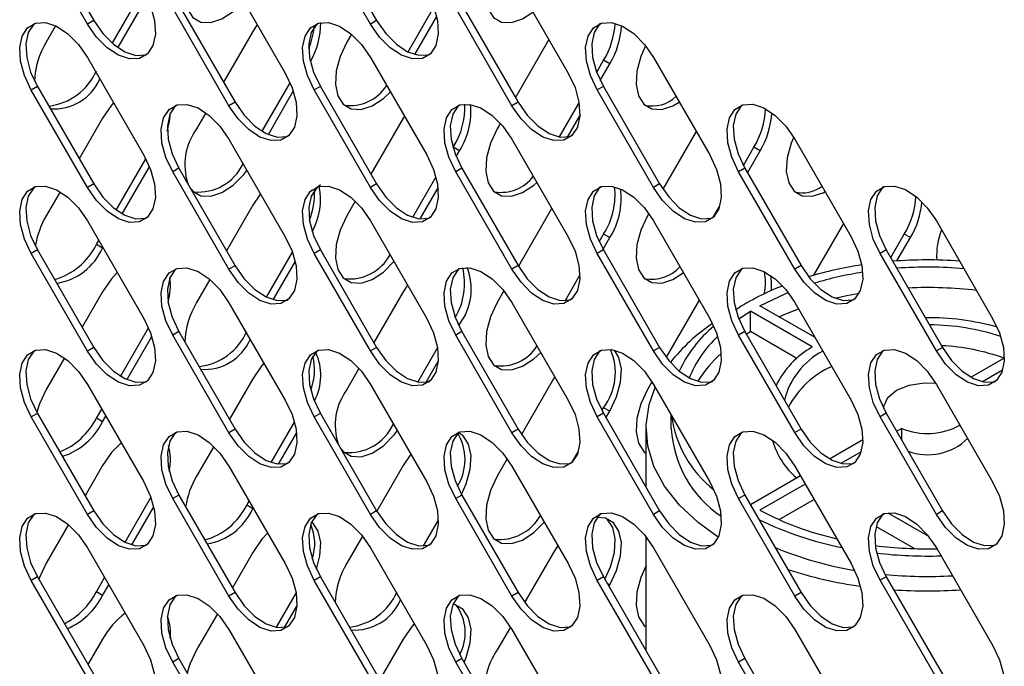
# Model space of a CAD drawing. Units: millimetres. Extents: x 2646 to 12476, y 1379 to 8322.
# Drawn here: x 10082 to 10161, y 3525 to 3576 of the extents above; entities that cross this region are included whole.
import ezdxf

# ---------------------------------------------------------------- set-up
doc = ezdxf.new("R2010")
doc.units = ezdxf.units.MM

msp = doc.modelspace()

# ---------------------------------------------------------------- linework, layer by layer
at = {"color": 7, "linetype": 'Continuous', "lineweight": 25}
for p, q in [((10087.199, 3575.95), (10082.699, 3583.744)), ((10083.194, 3584.03), (10087.694, 3576.235)), ((10109.826, 3575.952), (10105.326, 3583.746)), ((10105.821, 3584.032), (10110.321, 3576.237)), ((10098.512, 3579.811), (10103.012, 3572.017)), ((10121.14, 3579.813), (10125.64, 3572.019)), ((10089.18, 3574.409), (10091.634, 3578.66)), ((10089.636, 3574.055), (10091.953, 3578.07)), ((10098.512, 3569.418), (10094.012, 3577.212)), ((10094.507, 3577.498), (10099.007, 3569.704)), ((10112.828, 3573.726), (10114.9, 3577.314)), ((10121.14, 3569.42), (10116.64, 3577.215)), ((10117.135, 3577.5), (10121.635, 3569.706)), ((10113.369, 3573.519), (10115.122, 3576.556)), ((10084.648, 3575.81), (10083.901, 3574.515)), ((10087.694, 3576.235), (10087.199, 3575.95)), ((10100.765, 3575.91), (10100.422, 3575.368)), ((10110.321, 3576.237), (10109.826, 3575.952)), ((10100.422, 3575.368), (10098.08, 3571.311)), ((10108.303, 3575.138), (10107.942, 3574.513)), ((10124.086, 3574.711), (10121.415, 3570.086)), ((10087.199, 3573.278), (10091.699, 3565.483)), ((10109.826, 3573.28), (10114.326, 3565.486)), ((10132.453, 3573.282), (10136.953, 3565.488)), ((10127.915, 3572.094), (10128.468, 3573.053)), ((10128.197, 3571.44), (10128.963, 3572.767)), ((10128.963, 3572.767), (10128.468, 3573.053)), ((10083.194, 3570.965), (10082.699, 3570.679)), ((10083.194, 3570.965), (10087.694, 3563.171)), ((10101.156, 3567.389), (10103.393, 3571.265)), ((10105.821, 3570.967), (10105.326, 3570.681)), ((10105.821, 3570.967), (10110.321, 3563.173)), ((10128.448, 3570.969), (10127.953, 3570.683)), ((10128.448, 3570.969), (10132.948, 3563.175)), ((10087.199, 3562.885), (10082.699, 3570.679)), ((10101.663, 3567.125), (10103.656, 3570.576)), ((10109.826, 3562.887), (10105.326, 3570.681)), ((10132.453, 3562.889), (10127.953, 3570.683)), ((10099.007, 3569.704), (10098.512, 3569.418)), ((10121.635, 3569.706), (10121.14, 3569.42)), ((10124.934, 3566.931), (10126.507, 3569.656)), ((10088.401, 3568.428), (10086.529, 3565.187)), ((10096.664, 3568.86), (10095.922, 3567.573)), ((10112.442, 3568.426), (10109.865, 3563.962)), ((10112.537, 3568.585), (10112.442, 3568.426)), ((10125.587, 3566.918), (10126.563, 3568.609)), ((10120.221, 3568.018), (10119.963, 3567.571)), ((10135.871, 3567.362), (10133.21, 3562.753)), ((10098.512, 3566.746), (10103.012, 3558.952)), ((10116.429, 3566.081), (10116.447, 3566.113)), ((10116.942, 3565.827), (10116.447, 3566.113)), ((10121.14, 3566.749), (10125.64, 3558.954)), ((10139.645, 3564.649), (10140.489, 3566.111)), ((10140.984, 3565.825), (10140.489, 3566.111)), ((10143.767, 3566.751), (10148.267, 3558.956)), ((10116.677, 3565.368), (10116.942, 3565.827)), ((10139.973, 3564.073), (10140.984, 3565.825)), ((10089.502, 3561.086), (10091.865, 3565.179)), ((10089.982, 3560.774), (10092.159, 3564.545)), ((10094.507, 3564.434), (10094.012, 3564.148)), ((10098.512, 3556.354), (10094.012, 3564.148)), ((10094.507, 3564.434), (10099.007, 3556.639)), ((10113.209, 3560.504), (10115.066, 3563.719)), ((10117.135, 3564.436), (10116.64, 3564.15)), ((10121.14, 3556.356), (10116.64, 3564.15)), ((10117.135, 3564.436), (10121.635, 3556.641)), ((10139.762, 3564.438), (10139.267, 3564.152)), ((10143.767, 3556.358), (10139.267, 3564.152)), ((10139.762, 3564.438), (10144.262, 3556.644)), ((10087.694, 3563.171), (10087.199, 3562.885)), ((10110.321, 3563.173), (10109.826, 3562.887)), ((10132.948, 3563.175), (10132.453, 3562.889)), ((10085.009, 3562.553), (10083.901, 3560.634)), ((10101.03, 3562.387), (10100.422, 3561.486)), ((10113.794, 3560.374), (10115.229, 3562.86)), ((10100.422, 3561.486), (10098.315, 3557.838)), ((10108.612, 3561.792), (10107.942, 3560.632)), ((10137.269, 3560.534), (10137.749, 3561.364)), ((10124.321, 3561.238), (10121.651, 3556.613)), ((10132.082, 3560.799), (10131.984, 3560.629)), ((10087.199, 3560.213), (10091.699, 3552.419)), ((10109.826, 3560.215), (10114.326, 3552.421)), ((10132.453, 3560.217), (10136.953, 3552.423)), ((10147.657, 3560.013), (10145.264, 3555.868)), ((10155.081, 3560.219), (10159.581, 3552.425)), ((10128.113, 3558.555), (10128.468, 3559.171)), ((10128.963, 3558.886), (10128.468, 3559.171)), ((10151.428, 3557.296), (10152.51, 3559.169)), ((10153.005, 3558.883), (10152.51, 3559.169)), ((10087.906, 3558.321), (10088.098, 3558.655)), ((10088.401, 3558.035), (10087.906, 3558.321)), ((10128.423, 3557.949), (10128.963, 3558.886)), ((10151.927, 3557.016), (10153.005, 3558.883)), ((10083.194, 3557.9), (10082.699, 3557.614)), ((10087.199, 3549.82), (10082.699, 3557.614)), ((10083.194, 3557.9), (10087.694, 3550.106)), ((10088.401, 3558.035), (10088.428, 3558.083)), ((10101.514, 3554.128), (10103.586, 3557.717)), ((10105.821, 3557.902), (10105.326, 3557.617)), ((10109.826, 3549.822), (10105.326, 3557.617)), ((10105.821, 3557.902), (10110.321, 3550.108)), ((10128.448, 3557.904), (10127.953, 3557.619)), ((10132.453, 3549.824), (10127.953, 3557.619)), ((10128.448, 3557.904), (10132.948, 3550.11)), ((10151.076, 3557.906), (10150.581, 3557.621)), ((10155.081, 3549.827), (10150.581, 3557.621)), ((10151.076, 3557.906), (10155.576, 3550.112)), ((10099.007, 3556.639), (10098.512, 3556.354)), ((10102.054, 3553.921), (10103.808, 3556.959)), ((10121.635, 3556.641), (10121.14, 3556.356)), ((10144.262, 3556.644), (10143.767, 3556.358)), ((10125.387, 3553.834), (10126.571, 3555.886)), ((10096.989, 3555.541), (10095.922, 3553.692)), ((10112.787, 3555.088), (10112.442, 3554.545)), ((10088.401, 3554.547), (10086.765, 3551.714)), ((10112.442, 3554.545), (10110.101, 3550.489)), ((10120.502, 3554.622), (10119.963, 3553.69)), ((10098.512, 3553.682), (10103.012, 3545.888)), ((10121.14, 3553.684), (10125.64, 3545.89)), ((10136.107, 3553.889), (10133.47, 3549.322)), ((10143.767, 3553.686), (10148.267, 3545.892)), ((10139.025, 3553.132), (10139.199, 3553.224)), ((10139.271, 3552.389), (10140.207, 3553.003)), ((10145.16, 3550.144), (10140.207, 3553.003)), ((10140.207, 3551.37), (10140.207, 3553.003)), ((10145.378, 3550.897), (10140.968, 3553.442)), ((10116.883, 3551.844), (10116.942, 3551.946)), ((10089.841, 3547.792), (10092.079, 3551.668)), ((10094.507, 3551.369), (10094.012, 3551.083)), ((10098.512, 3543.289), (10094.012, 3551.083)), ((10094.507, 3551.369), (10099.007, 3543.575)), ((10117.135, 3551.371), (10116.64, 3551.085)), ((10121.14, 3543.291), (10116.64, 3551.085)), ((10117.135, 3551.371), (10121.635, 3543.577)), ((10139.762, 3551.373), (10139.267, 3551.087)), ((10143.767, 3543.293), (10139.267, 3551.087)), ((10139.762, 3551.373), (10144.262, 3543.579)), ((10139.881, 3551.166), (10140.207, 3551.37)), ((10143.922, 3549.226), (10140.207, 3551.37)), ((10090.348, 3547.527), (10092.342, 3550.98)), ((10087.694, 3550.106), (10087.199, 3549.82)), ((10110.321, 3550.108), (10109.826, 3549.822)), ((10113.619, 3547.333), (10115.193, 3550.06)), ((10132.948, 3550.11), (10132.453, 3549.824)), ((10155.576, 3550.112), (10155.081, 3549.827)), ((10085.35, 3549.263), (10083.901, 3546.753)), ((10114.272, 3547.32), (10115.249, 3549.013)), ((10160.513, 3549.251), (10157.859, 3547.718)), ((10108.907, 3548.421), (10107.942, 3546.751)), ((10160.373, 3548.292), (10158.759, 3547.36)), ((10087.199, 3547.148), (10091.699, 3539.354)), ((10100.422, 3547.605), (10098.551, 3544.365)), ((10109.826, 3547.151), (10114.326, 3539.356)), ((10124.463, 3547.603), (10121.896, 3543.156)), ((10124.558, 3547.763), (10124.463, 3547.603)), ((10132.333, 3547.354), (10131.984, 3546.748)), ((10132.453, 3547.153), (10136.953, 3539.358)), ((10155.081, 3547.155), (10159.581, 3539.361)), ((10083.194, 3544.836), (10082.699, 3544.55)), ((10083.194, 3544.836), (10087.694, 3537.041)), ((10087.906, 3544.44), (10088.334, 3545.182)), ((10105.821, 3544.838), (10105.326, 3544.552)), ((10105.821, 3544.838), (10110.321, 3537.043)), ((10128.448, 3544.84), (10127.953, 3544.554)), ((10128.331, 3545.052), (10128.468, 3545.29)), ((10128.448, 3544.84), (10132.948, 3537.046)), ((10128.963, 3545.004), (10128.468, 3545.29)), ((10128.658, 3544.476), (10128.963, 3545.004)), ((10151.076, 3544.842), (10150.581, 3544.556)), ((10150.871, 3545.221), (10150.871, 3545.266)), ((10151.076, 3544.842), (10155.576, 3537.048)), ((10087.199, 3536.756), (10082.699, 3544.55)), ((10088.401, 3544.154), (10087.906, 3544.44)), ((10088.401, 3544.154), (10088.664, 3544.61)), ((10101.894, 3540.906), (10103.751, 3544.123)), ((10109.826, 3536.758), (10105.326, 3544.552)), ((10132.453, 3536.76), (10127.953, 3544.554)), ((10133.871, 3543.633), (10133.871, 3544.697)), ((10155.081, 3536.762), (10150.581, 3544.556)), ((10151.545, 3544.074), (10151.497, 3544.113)), ((10151.545, 3544.074), (10151.526, 3544.063)), ((10099.007, 3543.575), (10098.512, 3543.289)), ((10102.479, 3540.776), (10103.915, 3543.264)), ((10121.635, 3543.577), (10121.14, 3543.291)), ((10131.871, 3538.912), (10131.871, 3543.633)), ((10144.262, 3543.579), (10143.767, 3543.293)), ((10152.306, 3543.635), (10151.906, 3543.404)), ((10152.306, 3542.712), (10152.306, 3543.635)), ((10149.199, 3542.719), (10146.543, 3541.186)), ((10097.298, 3542.195), (10095.922, 3539.811)), ((10125.953, 3540.933), (10126.436, 3541.771)), ((10149.06, 3541.761), (10147.443, 3540.827)), ((10113.051, 3541.565), (10112.442, 3540.664)), ((10120.768, 3541.202), (10119.963, 3539.809)), ((10088.401, 3540.666), (10087.001, 3538.241)), ((10098.512, 3540.617), (10103.012, 3532.823)), ((10112.442, 3540.664), (10110.337, 3537.016)), ((10121.14, 3540.619), (10125.64, 3532.825)), ((10143.767, 3540.621), (10148.267, 3532.827)), ((10144.217, 3539.843), (10140.211, 3537.531)), ((10144.597, 3539.184), (10140.968, 3537.089)), ((10090.199, 3534.531), (10092.272, 3538.121)), ((10094.507, 3538.304), (10094.012, 3538.019)), ((10098.512, 3530.224), (10094.012, 3538.019)), ((10094.507, 3538.304), (10099.007, 3530.51)), ((10099.927, 3537.498), (10100.12, 3537.833)), ((10117.135, 3538.306), (10116.64, 3538.021)), ((10121.14, 3530.226), (10116.64, 3538.021)), ((10117.135, 3538.306), (10121.635, 3530.512)), ((10139.762, 3538.309), (10139.267, 3538.023)), ((10143.767, 3530.229), (10139.267, 3538.023)), ((10139.762, 3538.309), (10144.262, 3530.514)), ((10145.304, 3537.96), (10142.495, 3536.338)), ((10087.694, 3537.041), (10087.199, 3536.756)), ((10090.739, 3534.324), (10092.494, 3537.362)), ((10100.422, 3537.212), (10099.927, 3537.498)), ((10100.422, 3537.212), (10100.45, 3537.261)), ((10110.321, 3537.043), (10109.826, 3536.758)), ((10132.948, 3537.046), (10132.453, 3536.76)), ((10155.576, 3537.048), (10155.081, 3536.762)), ((10114.072, 3534.236), (10115.258, 3536.29)), ((10151.206, 3536.888), (10154.456, 3535.012)), ((10085.674, 3535.943), (10083.901, 3532.872)), ((10150.253, 3535.805), (10153.337, 3534.025)), ((10109.187, 3535.025), (10107.942, 3532.869)), ((10131.871, 3525.847), (10131.871, 3534.956)), ((10087.199, 3534.084), (10091.699, 3526.29)), ((10109.826, 3534.086), (10114.326, 3526.292)), ((10124.808, 3534.266), (10124.463, 3533.722)), ((10132.453, 3534.088), (10136.953, 3526.294)), ((10155.081, 3534.09), (10159.581, 3526.296)), ((10100.422, 3533.724), (10098.787, 3530.892)), ((10124.463, 3533.722), (10122.156, 3529.725)), ((10083.194, 3531.771), (10082.699, 3531.485)), ((10087.199, 3523.691), (10082.699, 3531.485)), ((10083.194, 3531.771), (10087.694, 3523.977)), ((10087.906, 3530.559), (10088.57, 3531.709)), ((10105.821, 3531.773), (10105.326, 3531.487)), ((10109.826, 3523.693), (10105.326, 3531.487)), ((10105.821, 3531.773), (10110.321, 3523.979)), ((10128.448, 3531.775), (10127.953, 3531.489)), ((10132.453, 3523.695), (10127.953, 3531.489)), ((10128.448, 3531.775), (10132.948, 3523.981)), ((10151.076, 3531.777), (10150.581, 3531.491)), ((10155.081, 3523.697), (10150.581, 3531.491)), ((10151.076, 3531.777), (10155.576, 3523.983)), ((10088.401, 3530.273), (10088.9, 3531.137)), ((10128.894, 3531.003), (10128.963, 3531.123)), ((10088.401, 3530.273), (10087.906, 3530.559)), ((10099.007, 3530.51), (10098.512, 3530.224)), ((10102.304, 3527.735), (10103.879, 3530.463)), ((10121.635, 3530.512), (10121.14, 3530.226)), ((10144.262, 3530.514), (10143.767, 3530.229)), ((10102.956, 3527.722), (10103.935, 3529.417)), ((10097.592, 3528.824), (10095.922, 3525.93)), ((10098.512, 3527.553), (10103.012, 3519.758)), ((10121.019, 3527.757), (10119.963, 3525.928)), ((10121.14, 3527.555), (10125.64, 3519.76)), ((10143.767, 3527.557), (10148.267, 3519.762)), ((10088.401, 3526.785), (10087.237, 3524.768)), ((10112.442, 3526.782), (10110.581, 3523.559)), ((10094.507, 3525.24), (10094.012, 3524.954)), ((10094.507, 3525.24), (10099.007, 3517.445)), ((10117.135, 3525.242), (10116.64, 3524.956)), ((10117.135, 3525.242), (10121.635, 3517.448)), ((10139.762, 3525.244), (10139.267, 3524.958)), ((10139.762, 3525.244), (10144.262, 3517.45)), ((10098.512, 3517.16), (10094.012, 3524.954)), ((10121.14, 3517.162), (10116.64, 3524.956)), ((10143.767, 3517.164), (10139.267, 3524.958))]:
    msp.add_line(p, q, dxfattribs=at)
at = {"color": 8, "linetype": 'Continuous', "lineweight": 25}
for p, q in [((10116.942, 3551.946), (10116.795, 3552.031)), ((10128.963, 3531.123), (10128.756, 3531.243))]:
    msp.add_line(p, q, dxfattribs=at)
at = {"color": 7, "linetype": 'Continuous', "lineweight": 25, "flags": 128}
for points in [[(10095.922, 3581.455), (10095.379, 3580.304), (10095.062, 3579.141), (10094.998, 3578.061), (10095.19, 3577.15), (10095.624, 3576.483), (10096.265, 3576.113), (10097.06, 3576.071), (10097.945, 3576.359), (10098.848, 3576.955), (10099.679, 3577.79)], [(10119.963, 3581.452), (10119.42, 3580.302), (10119.104, 3579.139), (10119.039, 3578.059), (10119.232, 3577.148), (10119.666, 3576.481), (10120.306, 3576.111), (10121.101, 3576.068), (10121.986, 3576.357), (10122.823, 3576.898)], [(10091.699, 3578.548), (10092.241, 3577.398), (10092.558, 3576.235), (10092.623, 3575.154), (10092.43, 3574.244), (10091.996, 3573.576), (10091.356, 3573.206), (10090.561, 3573.164), (10089.676, 3573.453), (10088.772, 3574.049), (10087.924, 3574.904), (10087.199, 3575.95)], [(10114.326, 3578.55), (10114.869, 3577.4), (10115.185, 3576.237), (10115.25, 3575.157), (10115.057, 3574.246), (10114.623, 3573.578), (10113.983, 3573.209), (10113.188, 3573.166), (10112.303, 3573.455), (10111.4, 3574.051), (10110.551, 3574.906), (10109.826, 3575.952)], [(10082.699, 3570.679), (10082.156, 3571.83), (10081.839, 3572.992), (10081.775, 3574.073), (10081.967, 3574.984), (10082.401, 3575.651), (10083.042, 3576.021), (10083.837, 3576.063), (10084.722, 3575.775), (10085.625, 3575.178), (10086.474, 3574.323), (10087.199, 3573.278)], [(10082.96, 3575.995), (10082.896, 3575.937), (10082.462, 3575.269), (10082.27, 3574.358), (10082.334, 3573.278), (10082.651, 3572.115), (10083.194, 3570.965)], [(10087.694, 3576.235), (10088.419, 3575.19), (10089.267, 3574.335), (10090.171, 3573.738), (10091.056, 3573.45), (10091.851, 3573.492), (10091.932, 3573.518)], [(10105.326, 3570.681), (10104.783, 3571.832), (10104.467, 3572.994), (10104.402, 3574.075), (10104.595, 3574.986), (10105.029, 3575.653), (10105.669, 3576.023), (10106.464, 3576.065), (10107.349, 3575.777), (10108.252, 3575.181), (10109.101, 3574.325), (10109.826, 3573.28)], [(10105.587, 3575.997), (10105.524, 3575.939), (10105.09, 3575.271), (10104.897, 3574.361), (10104.962, 3573.28), (10105.278, 3572.118), (10105.821, 3570.967)], [(10110.321, 3576.237), (10111.046, 3575.192), (10111.895, 3574.337), (10112.798, 3573.741), (10113.683, 3573.452), (10114.478, 3573.494), (10114.56, 3573.52)], [(10127.953, 3570.683), (10127.411, 3571.834), (10127.094, 3572.997), (10127.03, 3574.077), (10127.222, 3574.988), (10127.656, 3575.655), (10128.297, 3576.025), (10129.092, 3576.067), (10129.976, 3575.779), (10130.88, 3575.183), (10131.728, 3574.327), (10132.453, 3573.282)], [(10128.215, 3575.999), (10128.151, 3575.941), (10127.717, 3575.274), (10127.525, 3574.363), (10127.589, 3573.282), (10127.906, 3572.12), (10128.448, 3570.969)], [(10107.942, 3574.513), (10107.4, 3573.362), (10107.083, 3572.2), (10107.019, 3571.119), (10107.211, 3570.208), (10107.645, 3569.541), (10108.286, 3569.171), (10109.08, 3569.129), (10109.965, 3569.418), (10110.869, 3570.014), (10111.415, 3570.527)], [(10131.821, 3574.213), (10131.441, 3573.36), (10131.125, 3572.197), (10131.06, 3571.117), (10131.253, 3570.206), (10131.687, 3569.539), (10132.327, 3569.169), (10133.122, 3569.127), (10134.007, 3569.415), (10134.514, 3569.713)], [(10103.012, 3572.017), (10103.555, 3570.866), (10103.872, 3569.704), (10103.936, 3568.623), (10103.744, 3567.712), (10103.31, 3567.045), (10102.669, 3566.675), (10101.874, 3566.633), (10100.989, 3566.921), (10100.086, 3567.518), (10099.237, 3568.373), (10098.512, 3569.418)], [(10125.64, 3572.019), (10126.183, 3570.868), (10126.499, 3569.706), (10126.564, 3568.625), (10126.371, 3567.714), (10125.937, 3567.047), (10125.297, 3566.677), (10124.502, 3566.635), (10123.617, 3566.924), (10122.713, 3567.52), (10121.865, 3568.375), (10121.14, 3569.42)], [(10089.287, 3569.661), (10089.126, 3569.474), (10088.401, 3568.428)], [(10094.012, 3564.148), (10093.47, 3565.298), (10093.153, 3566.461), (10093.088, 3567.541), (10093.281, 3568.452), (10093.715, 3569.12), (10094.355, 3569.49), (10095.15, 3569.532), (10096.035, 3569.243), (10096.939, 3568.647), (10097.787, 3567.792), (10098.512, 3566.746)], [(10094.274, 3569.464), (10094.21, 3569.405), (10093.776, 3568.738), (10093.583, 3567.827), (10093.648, 3566.747), (10093.965, 3565.584), (10094.507, 3564.434)], [(10099.007, 3569.704), (10099.732, 3568.659), (10100.581, 3567.803), (10101.484, 3567.207), (10102.369, 3566.919), (10103.164, 3566.961), (10103.246, 3566.987)], [(10116.64, 3564.15), (10116.097, 3565.301), (10115.781, 3566.463), (10115.716, 3567.544), (10115.908, 3568.454), (10116.342, 3569.122), (10116.983, 3569.492), (10117.778, 3569.534), (10118.663, 3569.245), (10119.566, 3568.649), (10120.415, 3567.794), (10121.14, 3566.749)], [(10116.901, 3569.466), (10116.837, 3569.408), (10116.403, 3568.74), (10116.211, 3567.829), (10116.275, 3566.749), (10116.592, 3565.586), (10117.135, 3564.436)], [(10121.635, 3569.706), (10122.36, 3568.661), (10123.208, 3567.805), (10124.112, 3567.209), (10124.997, 3566.921), (10125.792, 3566.963), (10125.873, 3566.989)], [(10139.267, 3564.152), (10138.724, 3565.303), (10138.408, 3566.465), (10138.343, 3567.546), (10138.536, 3568.457), (10138.97, 3569.124), (10139.61, 3569.494), (10140.405, 3569.536), (10141.29, 3569.247), (10142.194, 3568.651), (10143.042, 3567.796), (10143.767, 3566.751)], [(10139.529, 3569.468), (10139.465, 3569.41), (10139.031, 3568.742), (10138.838, 3567.832), (10138.903, 3566.751), (10139.219, 3565.588), (10139.762, 3564.438)], [(10093.579, 3567.383), (10093.76, 3568.143), (10093.832, 3568.866)], [(10119.963, 3567.571), (10119.42, 3566.421), (10119.104, 3565.258), (10119.039, 3564.178), (10119.232, 3563.267), (10119.666, 3562.599), (10120.306, 3562.229), (10121.101, 3562.187), (10121.986, 3562.476), (10122.89, 3563.072), (10123.137, 3563.289)], [(10143.669, 3566.917), (10143.462, 3566.418), (10143.146, 3565.256), (10143.081, 3564.175), (10143.274, 3563.264), (10143.708, 3562.597), (10144.348, 3562.227), (10145.143, 3562.185), (10146.028, 3562.474), (10146.188, 3562.558)], [(10091.699, 3565.483), (10092.241, 3564.333), (10092.558, 3563.17), (10092.623, 3562.09), (10092.43, 3561.179), (10091.996, 3560.512), (10091.356, 3560.142), (10090.561, 3560.099), (10089.676, 3560.388), (10088.772, 3560.984), (10087.924, 3561.84), (10087.199, 3562.885)], [(10114.326, 3565.486), (10114.869, 3564.335), (10115.185, 3563.172), (10115.25, 3562.092), (10115.057, 3561.181), (10114.623, 3560.514), (10113.983, 3560.144), (10113.188, 3560.102), (10112.303, 3560.39), (10111.4, 3560.986), (10110.551, 3561.842), (10109.826, 3562.887)], [(10136.953, 3565.488), (10137.496, 3564.337), (10137.813, 3563.175), (10137.877, 3562.094), (10137.685, 3561.183), (10137.251, 3560.516), (10136.61, 3560.146), (10135.815, 3560.104), (10134.93, 3560.392), (10134.027, 3560.988), (10133.179, 3561.844), (10132.453, 3562.889)], [(10095.454, 3562.794), (10095.624, 3562.602), (10096.265, 3562.232), (10097.06, 3562.189), (10097.945, 3562.478), (10098.848, 3563.074), (10099.697, 3563.93), (10099.951, 3564.255)], [(10082.699, 3557.614), (10082.156, 3558.765), (10081.839, 3559.928), (10081.775, 3561.008), (10081.967, 3561.919), (10082.401, 3562.586), (10083.042, 3562.956), (10083.837, 3562.998), (10084.722, 3562.71), (10085.625, 3562.114), (10086.474, 3561.258), (10087.199, 3560.213)], [(10082.96, 3562.93), (10082.896, 3562.872), (10082.462, 3562.205), (10082.27, 3561.294), (10082.334, 3560.213), (10082.651, 3559.051), (10083.194, 3557.9)], [(10087.694, 3563.171), (10088.419, 3562.125), (10089.267, 3561.27), (10090.171, 3560.674), (10091.056, 3560.385), (10091.851, 3560.428), (10091.932, 3560.453)], [(10105.326, 3557.617), (10104.783, 3558.767), (10104.467, 3559.93), (10104.402, 3561.01), (10104.595, 3561.921), (10105.029, 3562.588), (10105.669, 3562.958), (10106.464, 3563.001), (10107.349, 3562.712), (10108.252, 3562.116), (10109.101, 3561.261), (10109.826, 3560.215)], [(10105.821, 3563.099), (10105.524, 3562.874), (10105.09, 3562.207), (10104.897, 3561.296), (10104.962, 3560.215), (10105.278, 3559.053), (10105.821, 3557.902)], [(10110.321, 3563.173), (10111.046, 3562.127), (10111.895, 3561.272), (10112.798, 3560.676), (10113.683, 3560.387), (10114.478, 3560.43), (10114.56, 3560.456)], [(10127.953, 3557.619), (10127.411, 3558.769), (10127.094, 3559.932), (10127.03, 3561.012), (10127.222, 3561.923), (10127.656, 3562.591), (10128.297, 3562.96), (10129.092, 3563.003), (10129.976, 3562.714), (10130.88, 3562.118), (10131.728, 3561.263), (10132.453, 3560.217)], [(10128.215, 3562.934), (10128.151, 3562.876), (10127.717, 3562.209), (10127.525, 3561.298), (10127.589, 3560.218), (10127.906, 3559.055), (10128.448, 3557.904)], [(10132.948, 3563.175), (10133.674, 3562.13), (10134.522, 3561.274), (10135.425, 3560.678), (10136.31, 3560.389), (10137.105, 3560.432), (10137.187, 3560.458)], [(10150.581, 3557.621), (10150.038, 3558.771), (10149.722, 3559.934), (10149.657, 3561.015), (10149.85, 3561.925), (10150.284, 3562.593), (10150.924, 3562.962), (10151.719, 3563.005), (10152.604, 3562.716), (10153.507, 3562.12), (10154.356, 3561.265), (10155.081, 3560.219)], [(10150.842, 3562.937), (10150.779, 3562.878), (10150.345, 3562.211), (10150.152, 3561.3), (10150.217, 3560.22), (10150.533, 3559.057), (10151.076, 3557.906)], [(10107.942, 3560.632), (10107.4, 3559.481), (10107.083, 3558.319), (10107.019, 3557.238), (10107.211, 3556.327), (10107.645, 3555.66), (10108.286, 3555.29), (10109.08, 3555.248), (10109.965, 3555.536), (10110.869, 3556.132), (10111.701, 3556.968)], [(10131.984, 3560.629), (10131.441, 3559.479), (10131.125, 3558.316), (10131.06, 3557.236), (10131.253, 3556.325), (10131.687, 3555.658), (10132.327, 3555.288), (10133.122, 3555.245), (10134.007, 3555.534), (10134.844, 3556.076)], [(10148.267, 3558.956), (10148.81, 3557.806), (10149.126, 3556.643), (10149.191, 3555.563), (10148.999, 3554.652), (10148.565, 3553.985), (10147.924, 3553.615), (10147.129, 3553.572), (10146.244, 3553.861), (10145.341, 3554.457), (10144.492, 3555.313), (10143.767, 3556.358)], [(10103.012, 3558.952), (10103.555, 3557.802), (10103.872, 3556.639), (10103.936, 3555.559), (10103.744, 3554.648), (10103.31, 3553.98), (10102.669, 3553.611), (10101.874, 3553.568), (10100.989, 3553.857), (10100.086, 3554.453), (10099.237, 3555.308), (10098.512, 3556.354)], [(10125.64, 3558.954), (10126.183, 3557.804), (10126.499, 3556.641), (10126.564, 3555.561), (10126.371, 3554.65), (10125.937, 3553.982), (10125.297, 3553.613), (10124.502, 3553.57), (10123.617, 3553.859), (10122.713, 3554.455), (10121.865, 3555.31), (10121.14, 3556.356)], [(10099.007, 3556.639), (10099.732, 3555.594), (10100.581, 3554.739), (10101.484, 3554.143), (10102.369, 3553.854), (10103.164, 3553.896), (10103.246, 3553.922)], [(10121.635, 3556.641), (10122.36, 3555.596), (10123.208, 3554.741), (10124.112, 3554.145), (10124.997, 3553.856), (10125.792, 3553.898), (10125.873, 3553.924)], [(10144.262, 3556.644), (10144.987, 3555.598), (10145.836, 3554.743), (10146.739, 3554.147), (10147.624, 3553.858), (10148.419, 3553.901), (10148.501, 3553.926)], [(10089.58, 3556.089), (10089.126, 3555.592), (10088.401, 3554.547)], [(10094.012, 3551.083), (10093.47, 3552.234), (10093.153, 3553.396), (10093.088, 3554.477), (10093.281, 3555.388), (10093.715, 3556.055), (10094.355, 3556.425), (10095.15, 3556.467), (10096.035, 3556.179), (10096.939, 3555.583), (10097.787, 3554.727), (10098.512, 3553.682)], [(10094.274, 3556.399), (10094.21, 3556.341), (10093.776, 3555.673), (10093.583, 3554.763), (10093.648, 3553.682), (10093.965, 3552.52), (10094.507, 3551.369)], [(10116.64, 3551.085), (10116.097, 3552.236), (10115.781, 3553.398), (10115.716, 3554.479), (10115.908, 3555.39), (10116.342, 3556.057), (10116.983, 3556.427), (10117.778, 3556.469), (10118.663, 3556.181), (10119.566, 3555.585), (10120.415, 3554.729), (10121.14, 3553.684)], [(10116.901, 3556.401), (10116.837, 3556.343), (10116.403, 3555.676), (10116.211, 3554.765), (10116.275, 3553.684), (10116.592, 3552.522), (10117.135, 3551.371)], [(10139.267, 3551.087), (10138.724, 3552.238), (10138.408, 3553.401), (10138.343, 3554.481), (10138.536, 3555.392), (10138.97, 3556.059), (10139.61, 3556.429), (10140.405, 3556.471), (10141.29, 3556.183), (10142.194, 3555.587), (10143.042, 3554.731), (10143.767, 3553.686)], [(10139.529, 3556.403), (10139.465, 3556.345), (10139.031, 3555.678), (10138.838, 3554.767), (10138.903, 3553.686), (10139.219, 3552.524), (10139.762, 3551.373)], [(10141.896, 3554.657), (10141.908, 3555.338), (10141.834, 3555.86)], [(10140.968, 3553.442), (10143.04, 3554.428), (10143.224, 3554.502)], [(10146.962, 3554.046), (10147.786, 3554.229), (10148.9, 3554.438)], [(10119.963, 3553.69), (10119.42, 3552.539), (10119.104, 3551.377), (10119.039, 3550.296), (10119.232, 3549.386), (10119.666, 3548.718), (10120.306, 3548.348), (10121.101, 3548.306), (10121.986, 3548.595), (10122.89, 3549.191), (10123.437, 3549.705)], [(10142.495, 3552.561), (10143.04, 3552.795), (10144.056, 3553.186)], [(10091.699, 3552.419), (10092.241, 3551.268), (10092.558, 3550.106), (10092.623, 3549.025), (10092.43, 3548.114), (10091.996, 3547.447), (10091.356, 3547.077), (10090.561, 3547.035), (10089.676, 3547.323), (10088.772, 3547.92), (10087.924, 3548.775), (10087.199, 3549.82)], [(10114.326, 3552.421), (10114.869, 3551.27), (10115.185, 3550.108), (10115.25, 3549.027), (10115.057, 3548.116), (10114.623, 3547.449), (10113.983, 3547.079), (10113.188, 3547.037), (10112.303, 3547.326), (10111.4, 3547.922), (10110.551, 3548.777), (10109.826, 3549.822)], [(10136.953, 3552.423), (10137.496, 3551.272), (10137.813, 3550.11), (10137.877, 3549.029), (10137.685, 3548.119), (10137.251, 3547.451), (10136.61, 3547.081), (10135.815, 3547.039), (10134.93, 3547.328), (10134.027, 3547.924), (10133.179, 3548.779), (10132.453, 3549.824)], [(10159.581, 3552.425), (10160.124, 3551.275), (10160.44, 3550.112), (10160.505, 3549.032), (10160.312, 3548.121), (10159.878, 3547.453), (10159.238, 3547.084), (10158.443, 3547.041), (10157.558, 3547.33), (10156.655, 3547.926), (10155.806, 3548.781), (10155.081, 3549.827)], [(10082.699, 3544.55), (10082.156, 3545.7), (10081.839, 3546.863), (10081.775, 3547.943), (10081.967, 3548.854), (10082.401, 3549.522), (10083.042, 3549.891), (10083.837, 3549.934), (10084.722, 3549.645), (10085.625, 3549.049), (10086.474, 3548.194), (10087.199, 3547.148)], [(10082.96, 3549.866), (10082.896, 3549.807), (10082.462, 3549.14), (10082.27, 3548.229), (10082.334, 3547.149), (10082.651, 3545.986), (10083.194, 3544.836)], [(10087.694, 3550.106), (10088.419, 3549.061), (10089.267, 3548.205), (10090.171, 3547.609), (10091.056, 3547.321), (10091.851, 3547.363), (10091.932, 3547.389)], [(10105.326, 3544.552), (10104.783, 3545.703), (10104.467, 3546.865), (10104.402, 3547.946), (10104.595, 3548.856), (10105.029, 3549.524), (10105.669, 3549.894), (10106.464, 3549.936), (10107.349, 3549.647), (10108.252, 3549.051), (10109.101, 3548.196), (10109.826, 3547.151)], [(10105.587, 3549.868), (10105.524, 3549.81), (10105.09, 3549.142), (10104.897, 3548.231), (10104.962, 3547.151), (10105.278, 3545.988), (10105.821, 3544.838)], [(10110.321, 3550.108), (10111.046, 3549.063), (10111.895, 3548.207), (10112.798, 3547.611), (10113.683, 3547.323), (10114.478, 3547.365), (10114.56, 3547.391)], [(10127.953, 3544.554), (10127.411, 3545.705), (10127.094, 3546.867), (10127.03, 3547.948), (10127.222, 3548.859), (10127.656, 3549.526), (10128.297, 3549.896), (10129.092, 3549.938), (10129.976, 3549.649), (10130.88, 3549.053), (10131.728, 3548.198), (10132.453, 3547.153)], [(10128.215, 3549.87), (10128.151, 3549.812), (10127.717, 3549.144), (10127.525, 3548.233), (10127.589, 3547.153), (10127.906, 3545.99), (10128.448, 3544.84)], [(10128.963, 3545.004), (10129.506, 3546.155), (10129.823, 3547.318), (10129.887, 3548.398), (10129.695, 3549.309), (10129.346, 3549.887)], [(10132.948, 3550.11), (10133.674, 3549.065), (10134.522, 3548.209), (10135.425, 3547.613), (10136.31, 3547.325), (10137.105, 3547.367), (10137.187, 3547.393)], [(10150.581, 3544.556), (10150.038, 3545.707), (10149.722, 3546.869), (10149.657, 3547.95), (10149.85, 3548.861), (10150.284, 3549.528), (10150.924, 3549.898), (10151.719, 3549.94), (10152.604, 3549.652), (10153.507, 3549.055), (10154.356, 3548.2), (10155.081, 3547.155)], [(10150.842, 3549.872), (10150.779, 3549.814), (10150.345, 3549.146), (10150.152, 3548.236), (10150.217, 3547.155), (10150.533, 3545.992), (10151.076, 3544.842)], [(10155.576, 3550.112), (10156.301, 3549.067), (10157.15, 3548.212), (10158.053, 3547.616), (10158.938, 3547.327), (10159.733, 3547.369), (10159.815, 3547.395)], [(10101.308, 3548.839), (10101.147, 3548.651), (10100.422, 3547.605)], [(10150.872, 3545.219), (10150.881, 3545.422), (10151.192, 3546.111), (10151.896, 3546.695), (10152.908, 3547.101), (10154.101, 3547.28), (10155.024, 3547.251)], [(10083.901, 3546.753), (10083.358, 3545.602), (10083.144, 3544.922)], [(10131.984, 3546.748), (10131.441, 3545.598), (10131.125, 3544.435), (10131.06, 3543.355), (10131.253, 3542.444), (10131.687, 3541.776), (10131.871, 3541.624)], [(10137.64, 3534.948), (10136.039, 3536.102), (10134.528, 3537.51), (10133.339, 3539.018), (10132.493, 3540.601), (10132.002, 3542.233), (10131.875, 3543.888), (10132.115, 3545.539), (10132.597, 3546.905)], [(10103.012, 3545.888), (10103.555, 3544.737), (10103.872, 3543.574), (10103.936, 3542.494), (10103.744, 3541.583), (10103.31, 3540.916), (10102.669, 3540.546), (10101.874, 3540.504), (10100.989, 3540.792), (10100.086, 3541.388), (10099.237, 3542.244), (10098.512, 3543.289)], [(10125.64, 3545.89), (10126.183, 3544.739), (10126.499, 3543.577), (10126.564, 3542.496), (10126.371, 3541.585), (10125.937, 3540.918), (10125.297, 3540.548), (10124.502, 3540.506), (10123.617, 3540.794), (10122.713, 3541.39), (10121.865, 3542.246), (10121.14, 3543.291)], [(10148.267, 3545.892), (10148.81, 3544.741), (10149.126, 3543.579), (10149.191, 3542.498), (10148.999, 3541.587), (10148.565, 3540.92), (10147.924, 3540.55), (10147.129, 3540.508), (10146.244, 3540.796), (10145.341, 3541.392), (10144.492, 3542.248), (10143.767, 3543.293)], [(10094.012, 3538.019), (10093.47, 3539.169), (10093.153, 3540.332), (10093.088, 3541.412), (10093.281, 3542.323), (10093.715, 3542.99), (10094.355, 3543.36), (10095.15, 3543.403), (10096.035, 3543.114), (10096.939, 3542.518), (10097.787, 3541.662), (10098.512, 3540.617)], [(10094.274, 3543.334), (10094.21, 3543.276), (10093.776, 3542.609), (10093.583, 3541.698), (10093.648, 3540.617), (10093.965, 3539.455), (10094.507, 3538.304)], [(10099.007, 3543.575), (10099.732, 3542.529), (10100.581, 3541.674), (10101.484, 3541.078), (10102.369, 3540.789), (10103.164, 3540.832), (10103.246, 3540.858)], [(10107.48, 3541.964), (10107.645, 3541.779), (10108.286, 3541.409), (10109.08, 3541.367), (10109.965, 3541.655), (10110.869, 3542.251), (10111.717, 3543.107), (10111.972, 3543.433)], [(10116.64, 3538.021), (10116.097, 3539.171), (10115.781, 3540.334), (10115.716, 3541.414), (10115.908, 3542.325), (10116.342, 3542.993), (10116.983, 3543.362), (10117.778, 3543.405), (10118.663, 3543.116), (10119.566, 3542.52), (10120.415, 3541.665), (10121.14, 3540.619)], [(10116.901, 3543.336), (10116.837, 3543.278), (10116.403, 3542.611), (10116.211, 3541.7), (10116.275, 3540.62), (10116.592, 3539.457), (10117.135, 3538.306)], [(10117.104, 3538.36), (10117.485, 3539.216), (10117.802, 3540.378), (10117.866, 3541.459), (10117.674, 3542.369), (10117.24, 3543.037), (10116.842, 3543.314)], [(10121.635, 3543.577), (10122.36, 3542.531), (10123.208, 3541.676), (10124.112, 3541.08), (10124.997, 3540.791), (10125.792, 3540.834), (10125.873, 3540.86)], [(10139.267, 3538.023), (10138.724, 3539.173), (10138.408, 3540.336), (10138.343, 3541.416), (10138.536, 3542.327), (10138.97, 3542.995), (10139.61, 3543.364), (10140.405, 3543.407), (10141.29, 3543.118), (10142.194, 3542.522), (10143.042, 3541.667), (10143.767, 3540.621)], [(10139.529, 3543.338), (10139.465, 3543.28), (10139.031, 3542.613), (10138.838, 3541.702), (10138.903, 3540.622), (10139.219, 3539.459), (10139.762, 3538.309)], [(10144.262, 3543.579), (10144.987, 3542.534), (10145.836, 3541.678), (10146.739, 3541.082), (10147.624, 3540.794), (10148.419, 3540.836), (10148.501, 3540.862)], [(10089.887, 3542.492), (10089.126, 3541.711), (10088.401, 3540.666)], [(10131.75, 3541.718), (10131.832, 3541.692), (10131.871, 3541.682)], [(10091.699, 3539.354), (10092.241, 3538.204), (10092.558, 3537.041), (10092.623, 3535.96), (10092.43, 3535.05), (10091.996, 3534.382), (10091.356, 3534.013), (10090.561, 3533.97), (10089.676, 3534.259), (10088.772, 3534.855), (10087.924, 3535.71), (10087.199, 3536.756)], [(10114.326, 3539.356), (10114.869, 3538.206), (10115.185, 3537.043), (10115.25, 3535.963), (10115.057, 3535.052), (10114.623, 3534.384), (10113.983, 3534.015), (10113.188, 3533.972), (10112.303, 3534.261), (10111.4, 3534.857), (10110.551, 3535.712), (10109.826, 3536.758)], [(10119.963, 3539.809), (10119.42, 3538.658), (10119.104, 3537.496), (10119.039, 3536.415), (10119.232, 3535.504), (10119.666, 3534.837), (10120.306, 3534.467), (10121.101, 3534.425), (10121.986, 3534.713), (10122.89, 3535.309), (10123.723, 3536.146)], [(10136.953, 3539.358), (10137.496, 3538.208), (10137.813, 3537.045), (10137.877, 3535.965), (10137.685, 3535.054), (10137.251, 3534.387), (10136.61, 3534.017), (10135.815, 3533.974), (10134.93, 3534.263), (10134.027, 3534.859), (10133.179, 3535.714), (10132.453, 3536.76)], [(10159.581, 3539.361), (10160.124, 3538.21), (10160.44, 3537.047), (10160.505, 3535.967), (10160.312, 3535.056), (10159.878, 3534.389), (10159.238, 3534.019), (10158.443, 3533.977), (10157.558, 3534.265), (10156.655, 3534.861), (10155.806, 3535.717), (10155.081, 3536.762)], [(10087.694, 3537.041), (10088.419, 3535.996), (10089.267, 3535.141), (10090.171, 3534.545), (10091.056, 3534.256), (10091.851, 3534.298), (10091.932, 3534.324)], [(10110.321, 3537.043), (10111.046, 3535.998), (10111.895, 3535.143), (10112.798, 3534.547), (10113.683, 3534.258), (10114.478, 3534.3), (10114.56, 3534.326)], [(10132.948, 3537.046), (10133.674, 3536), (10134.522, 3535.145), (10135.425, 3534.549), (10136.31, 3534.26), (10137.105, 3534.302), (10137.187, 3534.328)], [(10155.576, 3537.048), (10156.301, 3536.002), (10157.15, 3535.147), (10158.053, 3534.551), (10158.938, 3534.262), (10159.733, 3534.305), (10159.815, 3534.331)], [(10082.699, 3531.485), (10082.156, 3532.636), (10081.839, 3533.798), (10081.775, 3534.879), (10081.967, 3535.79), (10082.401, 3536.457), (10083.042, 3536.827), (10083.837, 3536.869), (10084.722, 3536.581), (10085.625, 3535.984), (10086.474, 3535.129), (10087.199, 3534.084)], [(10082.96, 3536.801), (10082.896, 3536.743), (10082.462, 3536.075), (10082.27, 3535.165), (10082.334, 3534.084), (10082.651, 3532.921), (10083.194, 3531.771)], [(10105.326, 3531.487), (10104.783, 3532.638), (10104.467, 3533.8), (10104.402, 3534.881), (10104.595, 3535.792), (10105.029, 3536.459), (10105.669, 3536.829), (10106.464, 3536.871), (10107.349, 3536.583), (10108.252, 3535.987), (10109.101, 3535.131), (10109.826, 3534.086)], [(10105.587, 3536.803), (10105.524, 3536.745), (10105.09, 3536.078), (10104.897, 3535.167), (10104.962, 3534.086), (10105.278, 3532.924), (10105.821, 3531.773)], [(10105.504, 3532.384), (10105.781, 3533.439), (10105.845, 3534.519), (10105.653, 3535.43), (10105.219, 3536.097), (10105.131, 3536.176)], [(10127.953, 3531.489), (10127.411, 3532.64), (10127.094, 3533.803), (10127.03, 3534.883), (10127.222, 3535.794), (10127.656, 3536.461), (10128.297, 3536.831), (10129.092, 3536.873), (10129.976, 3536.585), (10130.88, 3535.989), (10131.728, 3535.133), (10132.453, 3534.088)], [(10128.215, 3536.805), (10128.151, 3536.747), (10127.717, 3536.08), (10127.525, 3535.169), (10127.589, 3534.088), (10127.906, 3532.926), (10128.448, 3531.775)], [(10128.963, 3531.123), (10129.506, 3532.274), (10129.823, 3533.436), (10129.887, 3534.517), (10129.695, 3535.428), (10129.261, 3536.095), (10128.62, 3536.465), (10127.957, 3536.523)], [(10128.563, 3531.577), (10129.011, 3532.559), (10129.328, 3533.722), (10129.392, 3534.803), (10129.2, 3535.713), (10128.766, 3536.381), (10128.702, 3536.439)], [(10150.581, 3531.491), (10150.038, 3532.642), (10149.722, 3533.805), (10149.657, 3534.885), (10149.85, 3535.796), (10150.284, 3536.463), (10150.924, 3536.833), (10151.719, 3536.876), (10152.604, 3536.587), (10153.507, 3535.991), (10154.356, 3535.135), (10155.081, 3534.09)], [(10150.842, 3536.807), (10150.779, 3536.749), (10150.345, 3536.082), (10150.152, 3535.171), (10150.217, 3534.09), (10150.533, 3532.928), (10151.076, 3531.777)], [(10101.601, 3535.267), (10101.147, 3534.769), (10100.422, 3533.724)], [(10083.901, 3532.872), (10083.358, 3531.721), (10083.306, 3531.576)], [(10103.012, 3532.823), (10103.555, 3531.672), (10103.872, 3530.51), (10103.936, 3529.429), (10103.744, 3528.518), (10103.31, 3527.851), (10102.669, 3527.481), (10101.874, 3527.439), (10100.989, 3527.728), (10100.086, 3528.324), (10099.237, 3529.179), (10098.512, 3530.224)], [(10125.64, 3532.825), (10126.183, 3531.674), (10126.499, 3530.512), (10126.564, 3529.431), (10126.371, 3528.521), (10125.937, 3527.853), (10125.297, 3527.483), (10124.502, 3527.441), (10123.617, 3527.73), (10122.713, 3528.326), (10121.865, 3529.181), (10121.14, 3530.226)], [(10131.871, 3532.664), (10131.441, 3531.717), (10131.125, 3530.554), (10131.06, 3529.473), (10131.253, 3528.563), (10131.687, 3527.895), (10131.871, 3527.743)], [(10148.267, 3532.827), (10148.81, 3531.677), (10149.126, 3530.514), (10149.191, 3529.434), (10148.999, 3528.523), (10148.565, 3527.855), (10147.924, 3527.485), (10147.129, 3527.443), (10146.244, 3527.732), (10145.341, 3528.328), (10144.492, 3529.183), (10143.767, 3530.229)], [(10094.012, 3524.954), (10093.47, 3526.104), (10093.153, 3527.267), (10093.088, 3528.348), (10093.281, 3529.258), (10093.715, 3529.926), (10094.355, 3530.296), (10095.15, 3530.338), (10096.035, 3530.049), (10096.939, 3529.453), (10097.787, 3528.598), (10098.512, 3527.553)], [(10094.274, 3530.27), (10094.21, 3530.211), (10093.776, 3529.544), (10093.583, 3528.633), (10093.648, 3527.553), (10093.965, 3526.39), (10094.507, 3525.24)], [(10099.007, 3530.51), (10099.732, 3529.465), (10100.581, 3528.609), (10101.484, 3528.013), (10102.369, 3527.725), (10103.164, 3527.767), (10103.246, 3527.793)], [(10116.64, 3524.956), (10116.097, 3526.107), (10115.781, 3527.269), (10115.716, 3528.35), (10115.908, 3529.261), (10116.342, 3529.928), (10116.983, 3530.298), (10117.778, 3530.34), (10118.663, 3530.051), (10119.566, 3529.455), (10120.415, 3528.6), (10121.14, 3527.555)], [(10116.901, 3530.272), (10116.837, 3530.214), (10116.403, 3529.546), (10116.211, 3528.635), (10116.275, 3527.555), (10116.592, 3526.392), (10117.135, 3525.242)], [(10121.635, 3530.512), (10122.36, 3529.467), (10123.208, 3528.611), (10124.112, 3528.015), (10124.997, 3527.727), (10125.792, 3527.769), (10125.873, 3527.795)], [(10139.267, 3524.958), (10138.724, 3526.109), (10138.408, 3527.271), (10138.343, 3528.352), (10138.536, 3529.263), (10138.97, 3529.93), (10139.61, 3530.3), (10140.405, 3530.342), (10141.29, 3530.054), (10142.194, 3529.457), (10143.042, 3528.602), (10143.767, 3527.557)], [(10139.529, 3530.274), (10139.465, 3530.216), (10139.031, 3529.548), (10138.838, 3528.638), (10138.903, 3527.557), (10139.219, 3526.394), (10139.762, 3525.244)], [(10144.262, 3530.514), (10144.987, 3529.469), (10145.836, 3528.614), (10146.739, 3528.017), (10147.624, 3527.729), (10148.419, 3527.771), (10148.501, 3527.797)], [(10117.318, 3524.924), (10117.485, 3525.334), (10117.802, 3526.497), (10117.866, 3527.577), (10117.674, 3528.488), (10117.24, 3529.156), (10116.599, 3529.525), (10116.412, 3529.567)], [(10113.33, 3528.017), (10113.167, 3527.828), (10112.442, 3526.782)], [(10131.75, 3527.837), (10131.832, 3527.811), (10131.871, 3527.801)], [(10091.699, 3526.29), (10092.241, 3525.139), (10092.558, 3523.976), (10092.623, 3522.896), (10092.43, 3521.985), (10091.996, 3521.318), (10091.356, 3520.948), (10090.561, 3520.906), (10089.676, 3521.194), (10088.772, 3521.79), (10087.924, 3522.646), (10087.199, 3523.691)], [(10095.922, 3525.93), (10095.379, 3524.779), (10095.165, 3524.1)], [(10114.326, 3526.292), (10114.869, 3525.141), (10115.185, 3523.978), (10115.25, 3522.898), (10115.057, 3521.987), (10114.623, 3521.32), (10113.983, 3520.95), (10113.188, 3520.908), (10112.303, 3521.196), (10111.4, 3521.792), (10110.551, 3522.648), (10109.826, 3523.693)], [(10136.953, 3526.294), (10137.496, 3525.143), (10137.813, 3523.981), (10137.877, 3522.9), (10137.685, 3521.989), (10137.251, 3521.322), (10136.61, 3520.952), (10135.815, 3520.91), (10134.93, 3521.198), (10134.027, 3521.794), (10133.179, 3522.65), (10132.453, 3523.695)], [(10159.581, 3526.296), (10160.124, 3525.145), (10160.44, 3523.983), (10160.505, 3522.902), (10160.312, 3521.991), (10159.878, 3521.324), (10159.238, 3520.954), (10158.443, 3520.912), (10157.558, 3521.2), (10156.655, 3521.797), (10155.806, 3522.652), (10155.081, 3523.697)]]:
    msp.add_lwpolyline(points, dxfattribs=at)
at = {"color": 7, "linetype": 'Continuous', "lineweight": 25}
for centre, radius, start, end in [((10099.026, 3576.432), 6.348, 337.48751, 353.55808), ((10099.572, 3576.066), 6.278, 330.3109, 359.9812), ((10122.871, 3576.434), 6.54, 328.86141, 356.21765), ((10123.418, 3576.127), 6.484, 328.78804, 357.27255), ((10089.405, 3571.173), 6.44, 148.73126, 178.12402), ((10083.544, 3574.138), 4.772, 276.66638, 336.0692), ((10084.521, 3573.168), 4, 265.75311, 336.401), ((10108.223, 3572.881), 3.436, 261.402, 327.52832), ((10132.384, 3572.074), 2.67, 256.27157, 314.40609), ((10111.41, 3569.304), 5.964, 327.64749, 2.40712), ((10112.065, 3568.959), 5.796, 327.29188, 5.60238), ((10134.953, 3569.467), 6.474, 328.77607, 357.45892), ((10135.434, 3569.187), 6.489, 328.7957, 357.17673), ((10099.87, 3564.695), 4.886, 143.90955, 197.76274), ((10096.09, 3566.426), 3.903, 264.08643, 335.35165), ((10120.254, 3565.777), 3.278, 260.79725, 322.47523), ((10100.505, 3561.926), 5.327, 331.18632, 11.34381), ((10123.647, 3562.283), 5.738, 327.16311, 6.69091), ((10144.394, 3564.98), 2.52, 255.69454, 307.81319), ((10099.867, 3562.336), 5.485, 337.95616, 3.46607), ((10124.227, 3561.966), 5.65, 326.96221, 8.37387), ((10146.939, 3562.539), 6.511, 328.82582, 356.79254), ((10147.357, 3562.286), 6.594, 328.93293, 355.21698), ((10089.744, 3557.149), 6.803, 149.1908, 171.02855), ((10160.556, 3557.471), 5.456, 158.11631, 183.9818), ((10083.113, 3560.681), 5.342, 285.6893, 333.78363), ((10083.946, 3560.052), 4.89, 279.30956, 335.64149), ((10108.129, 3559.325), 3.747, 263.56478, 330.73704), ((10153.811, 3525.833), 31.227, 98.64696, 106.64779), ((10154.371, 3521.76), 35.34, 85.83903, 94.49105), ((10112.074, 3555.225), 5.279, 328.99055, 13.68882), ((10113.146, 3554.778), 4.736, 323.28421, 21.19649), ((10132.285, 3558.674), 3.121, 260.13385, 317.09999), ((10137.013, 3555.314), 4.405, 347.92813, 11.0716), ((10153.659, 3527.564), 28.902, 98.89613, 106.78839), ((10154.37, 3522.88), 33.643, 85.0248, 94.16672), ((10089.109, 3555.04), 4.721, 343.76464, 7.96533), ((10150.457, 3535.33), 21.14, 111.2859, 122.72147), ((10154.369, 3521.31), 33.58, 83.29322, 92.61341), ((10101.41, 3550.356), 6.423, 148.7074, 178.41568), ((10145.506, 3539.595), 14.951, 123.86086, 141.47911), ((10154.432, 3532.048), 20.435, 74.36801, 90.62766), ((10154.463, 3533.474), 18.43, 71.77809, 89.75543), ((10095.564, 3553.316), 4.773, 276.69272, 336.06427), ((10143.938, 3543.815), 10.397, 129.83847, 154.97348), ((10096.541, 3552.346), 4.002, 265.78905, 336.40891), ((10144.143, 3544.096), 9.519, 133.4991, 157.96189), ((10101.608, 3547.876), 4.25, 331.32426, 25.70105), ((10120.243, 3552.059), 3.437, 261.40833, 327.53825), ((10124.777, 3548.089), 4.632, 322.82169, 23.64413), ((10144.768, 3541.933), 10.337, 131.8463, 148.11253), ((10148.724, 3543.896), 7.193, 119.69919, 154.00188), ((10148.906, 3544.37), 6.175, 118.0693, 165.67116), ((10154.648, 3532.806), 17.455, 70.38571, 87.19468), ((10100.737, 3548.321), 4.616, 339.38849, 13.73319), ((10149.679, 3541.967), 7.253, 114.14701, 152.39291), ((10111.902, 3543.869), 4.897, 143.96206, 197.57709), ((10082.859, 3547.011), 5.663, 291.8992, 333.00436), ((10083.527, 3546.581), 5.444, 287.6785, 333.52617), ((10142.908, 3545.871), 9.092, 187.72622, 231.73728), ((10108.111, 3545.603), 3.903, 264.08279, 335.3703), ((10113.297, 3541.141), 4.091, 328.39148, 31.65691), ((10142.997, 3544.18), 9.143, 183.43364, 235.87741), ((10154.357, 3548.507), 5.286, 247.17301, 299.47146), ((10147.677, 3544.226), 5.902, 195.06415, 230.4829), ((10154.409, 3546.073), 4.539, 249.50462, 314.32625), ((10089.626, 3541.124), 4.203, 347.55979, 15.84564), ((10101.759, 3536.329), 6.797, 149.18217, 171.13552), ((10095.133, 3539.859), 5.343, 285.70691, 333.78216), ((10095.966, 3539.231), 4.892, 279.33885, 335.63257), ((10152.464, 3558.738), 24.512, 242.03056, 257.40441), ((10120.148, 3538.505), 3.75, 263.58883, 330.72855), ((10152.679, 3560.329), 26.72, 243.82874, 258.88151), ((10101.553, 3534.416), 3.817, 341.68814, 23.79478), ((10153.208, 3560.459), 28.556, 247.2867, 260.61735), ((10154.368, 3567.456), 33.447, 262.82267, 271.29344), ((10154.369, 3568.65), 35.218, 263.37305, 271.76123), ((10113.433, 3529.533), 6.425, 148.71046, 178.39077), ((10153.631, 3564.32), 33.621, 251.92093, 262.11438), ((10154.371, 3567.095), 35.296, 264.47415, 273.24847), ((10154.371, 3569.499), 38.856, 266.02316, 273.907), ((10082.637, 3533.315), 5.946, 297.20287, 332.38563), ((10083.285, 3532.902), 5.752, 293.56817, 332.80514), ((10107.584, 3532.493), 4.774, 276.71448, 336.0638), ((10108.562, 3531.522), 4.001, 265.80186, 336.43995), ((10113.733, 3527.304), 3.676, 331.54631, 36.67442), ((10094.268, 3523.522), 6.713, 127.19618, 150.91958), ((10090.587, 3527.33), 3.256, 351.69241, 23.1041), ((10123.929, 3523.045), 4.903, 143.9815, 197.42875)]:
    msp.add_arc(centre, radius, start, end, dxfattribs=at)

doc.saveas('drawing.dxf')
